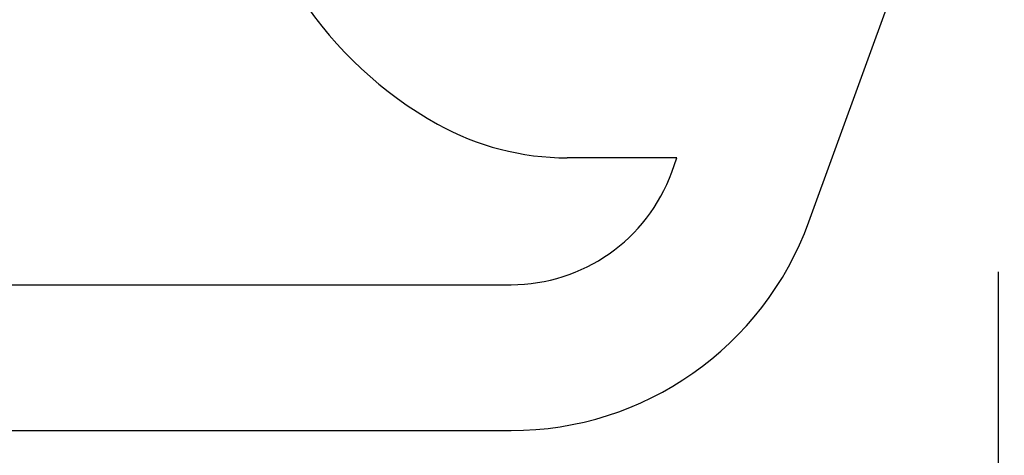
# Model space of a CAD drawing. Units: millimetres. Extents: x 5639 to 9748, y 468 to 3836.
# Drawn here: x 9314 to 9329, y 3262 to 3269 of the extents above; entities that cross this region are included whole.
import ezdxf

# ---------------------------------------------------------------- set-up
doc = ezdxf.new("R2010")
doc.units = ezdxf.units.MM
doc.styles.get("Standard").update_dxf_attribs({"font": 'arial.ttf'})
doc.dimstyles.new('Sodibat SA', dxfattribs={"dimscale": 0, "dimtxt": 8, "dimasz": 4, "dimexe": 1, "dimexo": 9, "dimgap": 2, "dimtad": 1, "dimdec": 0, "dimzin": 0, "dimdsep": 46, "dimtxsty": 'Standard', "dimblk": 'OBLIQUE', "dimcen": 2, "dimclrd": 256, "dimclre": 256, "dimadec": 0, "dimazin": 0, "dimtfac": 1, "dimtdec": 0, "dimtofl": 0, "dimtmove": 0, "dimatfit": 3, "dimldrblk": 'OBLIQUE', "dimfxl": 1, "dimtolj": 1, "dimtzin": 0, "dimlwe": 25, "dimarcsym": 0})

# ---------------------------------------------------------------- blocks, each defined once
blk = doc.blocks.new('_Oblique')
at = {"color": 0, "linetype": 'ByBlock', "lineweight": -2}
blk.add_line((-0.5, -0.5), (0.5, 0.5), dxfattribs=at)
blk = doc.blocks.new('*D1267')
at = {"lineweight": 25, "transparency": 16777216}
for p, q in [((9271.117, 3264.725), (9271.117, 3244.364)), ((9329.117, 3264.725), (9329.117, 3244.364))]:
    blk.add_line(p, q, dxfattribs=at)
at = {"lineweight": -2, "transparency": 16777216}
blk.add_line((9271.117, 3245.364), (9329.117, 3245.364), dxfattribs=at)
at = {"layer": 'DEFPOINTS', "color": 0, "transparency": 16777216}
for p in [(9271.117, 3273.725), (9329.117, 3273.725), (9329.117, 3245.364)]:
    blk.add_point(p, dxfattribs=at)
at = {"lineweight": -2, "transparency": 16777216, "xscale": 4, "yscale": 4, "zscale": 4, "rotation": 180}
blk.add_blockref('_Oblique', (9271.117, 3245.364), dxfattribs=at)
at = {"lineweight": -2, "transparency": 16777216, "xscale": 4, "yscale": 4, "zscale": 4}
blk.add_blockref('_Oblique', (9329.117, 3245.364), dxfattribs=at)
at = {"color": 0, "transparency": 16777216, "insert": (9300.117, 3251.448), "char_height": 8, "attachment_point": 5}
blk.add_mtext('\\A1;58', dxfattribs=at)

msp = doc.modelspace()

# ---------------------------------------------------------------- linework, layer by layer
at = {"transparency": 16777216}
for p, q in [((9326.129, 3265.515), (9329.117, 3273.725)), ((9324.049, 3266.525), (9322.317, 3266.525)), ((9323.968, 3266.301), (9324.049, 3266.525)), ((9307.617, 3264.525), (9321.431, 3264.525)), ((9278.804, 3262.225), (9321.431, 3262.225))]:
    msp.add_line(p, q, dxfattribs=at)
for centre, radius, start, end in [((9323.291, 3272.472), 6.2, 186.1916, 240.869), ((9322.317, 3270.725), 4.2, 240.869, 270), ((9321.431, 3267.225), 2.7, 270, 340), ((9321.431, 3267.225), 5, 270, 340)]:
    msp.add_arc(centre, radius, start, end, dxfattribs=at)

# ---------------------------------------------------------------- dimensions: what is measured, and where the dimension line sits
dim = msp.add_linear_dim(base=(9329.117, 3245.364), p1=(9271.117, 3273.725), p2=(9329.117, 3273.725), dimstyle='Sodibat SA', override={"dimscale": 1}, dxfattribs=at)
dim.commit()
dim.dimension.update_dxf_attribs({"geometry": '*D1267', "text_midpoint": (9300.117, 3251.448)})

doc.saveas('drawing.dxf')
